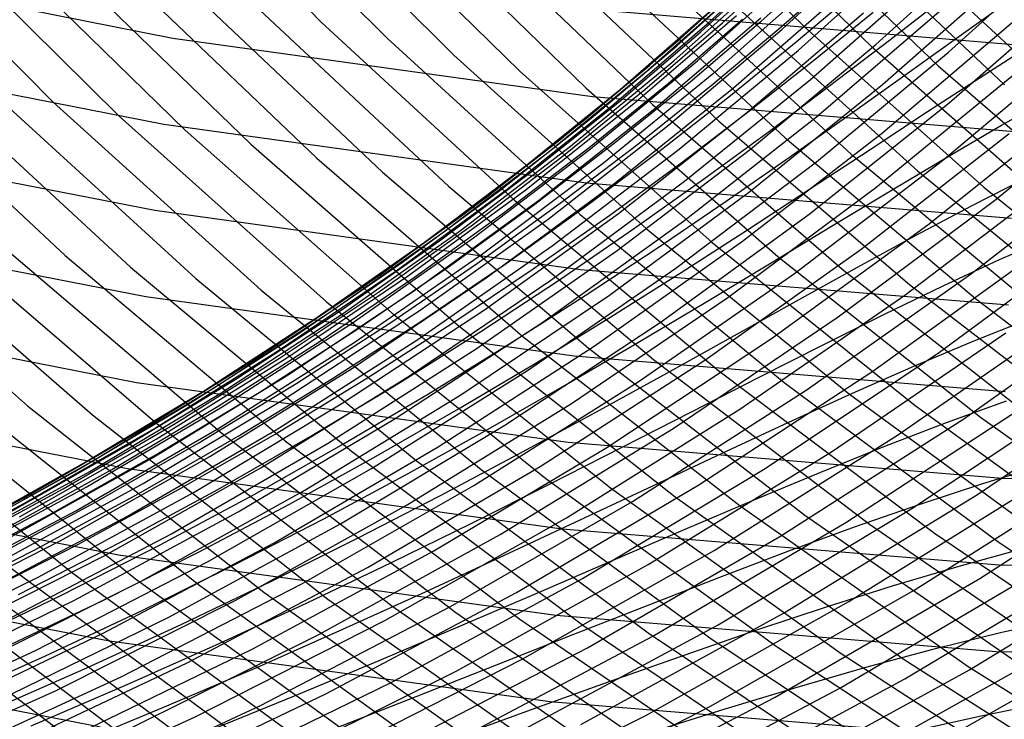
# Model space of a CAD drawing. Units: inches. Extents: x -1 to 1, y -1 to 1.
# Drawn here: x -0.13 to -0.04, y -0.67 to -0.61 of the extents above; entities that cross this region are included whole.
import ezdxf

# ---------------------------------------------------------------- set-up
doc = ezdxf.new("R2010")
doc.units = ezdxf.units.IN
doc.header["$MEASUREMENT"] = 0
for name, color, linetype, true_color in [('layer100', 7, 'Continuous', 0x1eadad), ('layer101', 7, 'Continuous', 0x1eabad), ('layer102', 7, 'Continuous', 0x1ea6ad), ('layer103', 7, 'Continuous', 0x1ea1ad), ('layer104', 7, 'Continuous', 0x1e9cad), ('layer105', 7, 'Continuous', 0x1e97ad), ('layer106', 7, 'Continuous', 0x1e95ad), ('layer107', 7, 'Continuous', 0x1e90ad), ('layer108', 7, 'Continuous', 0x1e8cad), ('layer109', 7, 'Continuous', 0x1e87ad), ('layer110', 7, 'Continuous', 0x1e82ad), ('layer111', 7, 'Continuous', 0x1e80ad), ('layer112', 7, 'Continuous', 0x1e7bad), ('layer113', 7, 'Continuous', 0x1e76ad), ('layer114', 7, 'Continuous', 0x1e71ad), ('layer115', 7, 'Continuous', 0x1e6dad), ('layer116', 7, 'Continuous', 0x1e6aad), ('layer117', 7, 'Continuous', 0x1e65ad), ('layer118', 7, 'Continuous', 0x1e61ad), ('layer119', 7, 'Continuous', 0x1e5cad), ('layer120', 7, 'Continuous', 0x1e57ad), ('layer121', 7, 'Continuous', 0x1e55ad), ('layer122', 7, 'Continuous', 0x1e50ad), ('layer123', 7, 'Continuous', 0x1e4bad), ('layer124', 7, 'Continuous', 0x1e47ad), ('layer125', 7, 'Continuous', 0x1e42ad), ('layer126', 7, 'Continuous', 0x1e3fad), ('layer127', 7, 'Continuous', 0x1e3bad), ('layer190', 7, 'Continuous', 0xad1e49), ('layer191', 7, 'Continuous', 0xad1e47), ('layer192', 7, 'Continuous', 0xad1e42), ('layer193', 7, 'Continuous', 0xad1e3d), ('layer194', 7, 'Continuous', 0xad1e38), ('layer195', 7, 'Continuous', 0xad1e34), ('layer196', 7, 'Continuous', 0xad1e31), ('layer197', 7, 'Continuous', 0xad1e2c), ('layer198', 7, 'Continuous', 0xad1e28), ('layer199', 7, 'Continuous', 0xad1e23), ('layer30', 7, 'Continuous', 0xad9f1e), ('layer31', 7, 'Continuous', 0xada11e), ('layer32', 7, 'Continuous', 0xada61e), ('layer33', 7, 'Continuous', 0xadab1e), ('layer34', 7, 'Continuous', 0xabad1e), ('layer35', 7, 'Continuous', 0xa6ad1e), ('layer36', 7, 'Continuous', 0xa3ad1e), ('layer37', 7, 'Continuous', 0x9fad1e), ('layer38', 7, 'Continuous', 0x9aad1e), ('layer39', 7, 'Continuous', 0x95ad1e), ('layer40', 7, 'Continuous', 0x90ad1e), ('layer41', 7, 'Continuous', 0x8ead1e), ('layer42', 7, 'Continuous', 0x89ad1e), ('layer43', 7, 'Continuous', 0x84ad1e), ('layer44', 7, 'Continuous', 0x80ad1e), ('layer45', 7, 'Continuous', 0x7bad1e), ('layer46', 7, 'Continuous', 0x79ad1e), ('layer47', 7, 'Continuous', 0x74ad1e), ('layer48', 7, 'Continuous', 0x6fad1e), ('layer49', 7, 'Continuous', 0x6aad1e), ('layer50', 7, 'Continuous', 0x66ad1e), ('layer51', 7, 'Continuous', 0x63ad1e), ('layer52', 7, 'Continuous', 0x5ead1e), ('layer53', 7, 'Continuous', 0x5aad1e), ('layer54', 7, 'Continuous', 0x55ad1e), ('layer55', 7, 'Continuous', 0x50ad1e), ('layer56', 7, 'Continuous', 0x4ead1e), ('layer57', 7, 'Continuous', 0x49ad1e), ('layer58', 7, 'Continuous', 0x44ad1e), ('layer59', 7, 'Continuous', 0x3fad1e), ('layer60', 7, 'Continuous', 0x3bad1e), ('layer61', 7, 'Continuous', 0x38ad1e), ('layer62', 7, 'Continuous', 0x34ad1e), ('layer63', 7, 'Continuous', 0x2fad1e), ('layer64', 7, 'Continuous', 0x2aad1e), ('layer65', 7, 'Continuous', 0x25ad1e), ('layer66', 7, 'Continuous', 0x23ad1e), ('layer67', 7, 'Continuous', 0x1ead1e), ('layer68', 7, 'Continuous', 0x1ead23), ('layer69', 7, 'Continuous', 0x1ead28), ('layer7', 7, 'Continuous', 0xad3b1e), ('layer70', 7, 'Continuous', 0x1ead2c), ('layer71', 7, 'Continuous', 0x1ead2f), ('layer72', 7, 'Continuous', 0x1ead34), ('layer73', 7, 'Continuous', 0x1ead38), ('layer74', 7, 'Continuous', 0x1ead3d), ('layer75', 7, 'Continuous', 0x1ead42), ('layer76', 7, 'Continuous', 0x1ead44), ('layer77', 7, 'Continuous', 0x1ead49), ('layer78', 7, 'Continuous', 0x1ead4e), ('layer79', 7, 'Continuous', 0x1ead52), ('layer80', 7, 'Continuous', 0x1ead57), ('layer81', 7, 'Continuous', 0x1ead5a), ('layer82', 7, 'Continuous', 0x1ead5e), ('layer83', 7, 'Continuous', 0x1ead63), ('layer84', 7, 'Continuous', 0x1ead68), ('layer85', 7, 'Continuous', 0x1ead6d), ('layer86', 7, 'Continuous', 0x1ead6f), ('layer87', 7, 'Continuous', 0x1ead74), ('layer88', 7, 'Continuous', 0x1ead79), ('layer89', 7, 'Continuous', 0x1ead7d), ('layer90', 7, 'Continuous', 0x1ead82), ('layer91', 7, 'Continuous', 0x1ead84), ('layer92', 7, 'Continuous', 0x1ead89), ('layer93', 7, 'Continuous', 0x1ead8e), ('layer94', 7, 'Continuous', 0x1ead93), ('layer95', 7, 'Continuous', 0x1ead97), ('layer96', 7, 'Continuous', 0x1ead9a), ('layer97', 7, 'Continuous', 0x1ead9f), ('layer98', 7, 'Continuous', 0x1eada3), ('layer99', 7, 'Continuous', 0x1eada8)]:
    doc.layers.add(name, color=color, linetype=linetype, true_color=true_color)

msp = doc.modelspace()

# ---------------------------------------------------------------- linework, layer by layer
at = {"layer": 'layer100'}
for p, q in [((-0.082971, -0.602276), (-0.066365, -0.617963)), ((-0.066365, -0.617963), (-0.048745, -0.633019)), ((-0.048745, -0.633019), (-0.030143, -0.647389))]:
    msp.add_line(p, q, dxfattribs=at)
at = {"layer": 'layer101'}
for p, q in [((-0.089113, -0.600515), (-0.072482, -0.616437)), ((-0.072482, -0.616437), (-0.054827, -0.631726)), ((-0.054827, -0.631726), (-0.036178, -0.646324))]:
    msp.add_line(p, q, dxfattribs=at)
at = {"layer": 'layer102'}
for p, q in [((-0.095255, -0.598754), (-0.078598, -0.614912)), ((-0.078598, -0.614912), (-0.060908, -0.630433)), ((-0.060908, -0.630433), (-0.042213, -0.64526)), ((-0.042213, -0.64526), (-0.022548, -0.659338))]:
    msp.add_line(p, q, dxfattribs=at)
at = {"layer": 'layer103'}
for p, q in [((-0.101396, -0.596993), (-0.084715, -0.613387)), ((-0.084715, -0.613387), (-0.066989, -0.629141)), ((-0.066989, -0.629141), (-0.048249, -0.644196)), ((-0.048249, -0.644196), (-0.028527, -0.658497))]:
    msp.add_line(p, q, dxfattribs=at)
at = {"layer": 'layer104'}
for p, q in [((-0.107538, -0.595232), (-0.090832, -0.611862)), ((-0.090832, -0.611862), (-0.073071, -0.627848)), ((-0.073071, -0.627848), (-0.054284, -0.643132)), ((-0.054284, -0.643132), (-0.034506, -0.657657))]:
    msp.add_line(p, q, dxfattribs=at)
at = {"layer": 'layer105'}
for p, q in [((-0.113679, -0.593471), (-0.096949, -0.610337)), ((-0.096949, -0.610337), (-0.079152, -0.626556)), ((-0.079152, -0.626556), (-0.060319, -0.642068)), ((-0.060319, -0.642068), (-0.040485, -0.656817)), ((-0.040485, -0.656817), (-0.019686, -0.670747))]:
    msp.add_line(p, q, dxfattribs=at)
at = {"layer": 'layer106'}
for p, q in [((-0.119821, -0.59171), (-0.103066, -0.608812)), ((-0.103066, -0.608812), (-0.085233, -0.625263)), ((-0.085233, -0.625263), (-0.066355, -0.641004)), ((-0.066355, -0.641004), (-0.046464, -0.655976)), ((-0.046464, -0.655976), (-0.025599, -0.670126))]:
    msp.add_line(p, q, dxfattribs=at)
at = {"layer": 'layer107'}
for p, q in [((-0.109183, -0.607287), (-0.091315, -0.62397)), ((-0.091315, -0.62397), (-0.07239, -0.639939)), ((-0.07239, -0.639939), (-0.052443, -0.655136)), ((-0.052443, -0.655136), (-0.031511, -0.669504))]:
    msp.add_line(p, q, dxfattribs=at)
at = {"layer": 'layer108'}
for p, q in [((-0.115299, -0.605762), (-0.097396, -0.622678)), ((-0.097396, -0.622678), (-0.078425, -0.638875)), ((-0.078425, -0.638875), (-0.058422, -0.654296)), ((-0.058422, -0.654296), (-0.037424, -0.668883))]:
    msp.add_line(p, q, dxfattribs=at)
at = {"layer": 'layer109'}
for p, q in [((-0.121416, -0.604237), (-0.103477, -0.621385)), ((-0.103477, -0.621385), (-0.08446, -0.637811)), ((-0.08446, -0.637811), (-0.064401, -0.653456)), ((-0.064401, -0.653456), (-0.043337, -0.668262)), ((-0.043337, -0.668262), (-0.021309, -0.682174))]:
    msp.add_line(p, q, dxfattribs=at)
at = {"layer": 'layer110'}
for p, q in [((-0.127533, -0.602712), (-0.109558, -0.620092)), ((-0.109558, -0.620092), (-0.090496, -0.636747)), ((-0.090496, -0.636747), (-0.07038, -0.652615)), ((-0.07038, -0.652615), (-0.049249, -0.66764)), ((-0.049249, -0.66764), (-0.027146, -0.681766))]:
    msp.add_line(p, q, dxfattribs=at)
at = {"layer": 'layer111'}
for p, q in [((-0.13365, -0.601186), (-0.11564, -0.6188)), ((-0.11564, -0.6188), (-0.096531, -0.635683)), ((-0.096531, -0.635683), (-0.076358, -0.651775)), ((-0.076358, -0.651775), (-0.055162, -0.667019)), ((-0.055162, -0.667019), (-0.032982, -0.681357))]:
    msp.add_line(p, q, dxfattribs=at)
at = {"layer": 'layer112'}
for p, q in [((-0.139767, -0.599661), (-0.121721, -0.617507)), ((-0.121721, -0.617507), (-0.102566, -0.634618)), ((-0.102566, -0.634618), (-0.082337, -0.650935)), ((-0.082337, -0.650935), (-0.061074, -0.666397)), ((-0.061074, -0.666397), (-0.038819, -0.680949))]:
    msp.add_line(p, q, dxfattribs=at)
at = {"layer": 'layer113'}
for p, q in [((-0.145884, -0.598136), (-0.127802, -0.616215)), ((-0.127802, -0.616215), (-0.108601, -0.633554)), ((-0.108601, -0.633554), (-0.088316, -0.650094)), ((-0.088316, -0.650094), (-0.066987, -0.665776)), ((-0.066987, -0.665776), (-0.044656, -0.680541))]:
    msp.add_line(p, q, dxfattribs=at)
at = {"layer": 'layer114'}
for p, q in [((-0.133884, -0.614922), (-0.114637, -0.63249)), ((-0.114637, -0.63249), (-0.094295, -0.649254)), ((-0.094295, -0.649254), (-0.072899, -0.665154)), ((-0.072899, -0.665154), (-0.050492, -0.680133))]:
    msp.add_line(p, q, dxfattribs=at)
at = {"layer": 'layer115'}
for p, q in [((-0.139965, -0.613629), (-0.120672, -0.631426)), ((-0.120672, -0.631426), (-0.100274, -0.648414)), ((-0.100274, -0.648414), (-0.078812, -0.664533)), ((-0.078812, -0.664533), (-0.056329, -0.679725))]:
    msp.add_line(p, q, dxfattribs=at)
at = {"layer": 'layer116'}
for p, q in [((-0.146046, -0.612337), (-0.126707, -0.630362)), ((-0.126707, -0.630362), (-0.106253, -0.647574)), ((-0.106253, -0.647574), (-0.084725, -0.663911)), ((-0.084725, -0.663911), (-0.062165, -0.679317))]:
    msp.add_line(p, q, dxfattribs=at)
at = {"layer": 'layer117'}
for p, q in [((-0.132742, -0.629298), (-0.112232, -0.646733)), ((-0.112232, -0.646733), (-0.090637, -0.66329)), ((-0.090637, -0.66329), (-0.068002, -0.678909))]:
    msp.add_line(p, q, dxfattribs=at)
at = {"layer": 'layer118'}
for p, q in [((-0.138778, -0.628233), (-0.118211, -0.645893)), ((-0.118211, -0.645893), (-0.09655, -0.662669)), ((-0.09655, -0.662669), (-0.073838, -0.6785))]:
    msp.add_line(p, q, dxfattribs=at)
at = {"layer": 'layer119'}
for p, q in [((-0.144813, -0.627169), (-0.12419, -0.645053)), ((-0.12419, -0.645053), (-0.102462, -0.662047)), ((-0.102462, -0.662047), (-0.079675, -0.678092))]:
    msp.add_line(p, q, dxfattribs=at)
at = {"layer": 'layer120'}
for p, q in [((-0.150848, -0.626105), (-0.130169, -0.644212)), ((-0.130169, -0.644212), (-0.108375, -0.661426)), ((-0.108375, -0.661426), (-0.085512, -0.677684))]:
    msp.add_line(p, q, dxfattribs=at)
at = {"layer": 'layer121'}
for p, q in [((-0.136148, -0.643372), (-0.114288, -0.660804)), ((-0.114288, -0.660804), (-0.091348, -0.677276))]:
    msp.add_line(p, q, dxfattribs=at)
at = {"layer": 'layer122'}
for p, q in [((-0.142127, -0.642532), (-0.1202, -0.660183)), ((-0.1202, -0.660183), (-0.097185, -0.676868))]:
    msp.add_line(p, q, dxfattribs=at)
at = {"layer": 'layer123'}
for p, q in [((-0.148105, -0.641692), (-0.126113, -0.659561)), ((-0.126113, -0.659561), (-0.103021, -0.67646))]:
    msp.add_line(p, q, dxfattribs=at)
at = {"layer": 'layer124'}
msp.add_line((-0.132025, -0.65894), (-0.108858, -0.676052), dxfattribs=at)
at = {"layer": 'layer125'}
msp.add_line((-0.137938, -0.658318), (-0.114694, -0.675644), dxfattribs=at)
at = {"layer": 'layer126'}
msp.add_line((-0.143851, -0.657697), (-0.120531, -0.675235), dxfattribs=at)
at = {"layer": 'layer127'}
msp.add_line((-0.149763, -0.657076), (-0.126368, -0.674827), dxfattribs=at)
at = {"layer": 'layer190'}
msp.add_line((-0.077479, -0.607703), (-0.038797, -0.610925), dxfattribs=at)
at = {"layer": 'layer191'}
for p, q in [((-0.155155, -0.602762), (-0.116768, -0.610288)), ((-0.116768, -0.610288), (-0.078037, -0.615678)), ((-0.078037, -0.615678), (-0.039076, -0.618919))]:
    msp.add_line(p, q, dxfattribs=at)
at = {"layer": 'layer192'}
for p, q in [((-0.156265, -0.610665), (-0.117603, -0.618233)), ((-0.117603, -0.618233), (-0.078595, -0.623654)), ((-0.078595, -0.623654), (-0.039355, -0.626913))]:
    msp.add_line(p, q, dxfattribs=at)
at = {"layer": 'layer193'}
for p, q in [((-0.157376, -0.618568), (-0.118438, -0.626178)), ((-0.118438, -0.626178), (-0.079153, -0.63163)), ((-0.079153, -0.63163), (-0.039634, -0.634907))]:
    msp.add_line(p, q, dxfattribs=at)
at = {"layer": 'layer194'}
for p, q in [((-0.158487, -0.626471), (-0.119273, -0.634124)), ((-0.119273, -0.634124), (-0.07971, -0.639605)), ((-0.07971, -0.639605), (-0.039914, -0.642901))]:
    msp.add_line(p, q, dxfattribs=at)
at = {"layer": 'layer195'}
for p, q in [((-0.159597, -0.634374), (-0.120108, -0.642069)), ((-0.120108, -0.642069), (-0.080268, -0.647581)), ((-0.080268, -0.647581), (-0.040193, -0.650894)), ((-0.040193, -0.650894), (0, -0.652))]:
    msp.add_line(p, q, dxfattribs=at)
at = {"layer": 'layer196'}
for p, q in [((-0.160708, -0.642277), (-0.120943, -0.650014)), ((-0.120943, -0.650014), (-0.080826, -0.655557)), ((-0.080826, -0.655557), (-0.040472, -0.658888)), ((-0.040472, -0.658888), (0, -0.66))]:
    msp.add_line(p, q, dxfattribs=at)
at = {"layer": 'layer197'}
for p, q in [((-0.161819, -0.650179), (-0.121779, -0.65796)), ((-0.121779, -0.65796), (-0.081383, -0.663532)), ((-0.081383, -0.663532), (-0.040751, -0.666882)), ((-0.040751, -0.666882), (0, -0.668))]:
    msp.add_line(p, q, dxfattribs=at)
at = {"layer": 'layer198'}
for p, q in [((-0.162929, -0.658082), (-0.122614, -0.665905)), ((-0.122614, -0.665905), (-0.081941, -0.671508)), ((-0.081941, -0.671508), (-0.04103, -0.674876))]:
    msp.add_line(p, q, dxfattribs=at)
at = {"layer": 'layer199'}
msp.add_line((-0.16404, -0.665985), (-0.123449, -0.67385), dxfattribs=at)
at = {"layer": 'layer30'}
for p, q in [((-0.04215, -0.672809), (-0.03588, -0.671556)), ((-0.048552, -0.674235), (-0.04215, -0.672809))]:
    msp.add_line(p, q, dxfattribs=at)
at = {"layer": 'layer31'}
for p, q in [((-0.040229, -0.665105), (-0.034226, -0.663774)), ((-0.046368, -0.66662), (-0.040229, -0.665105)), ((-0.052662, -0.66831), (-0.046368, -0.66662)), ((-0.059128, -0.670166), (-0.052662, -0.66831)), ((-0.065783, -0.672177), (-0.059128, -0.670166)), ((-0.072643, -0.67433), (-0.065783, -0.672177))]:
    msp.add_line(p, q, dxfattribs=at)
at = {"layer": 'layer32'}
for p, q in [((-0.044185, -0.659005), (-0.038308, -0.6574)), ((-0.050221, -0.660795), (-0.044185, -0.659005)), ((-0.056433, -0.662763), (-0.050221, -0.660795)), ((-0.062841, -0.664895), (-0.056433, -0.662763)), ((-0.06946, -0.667181), (-0.062841, -0.664895)), ((-0.076308, -0.669606), (-0.06946, -0.667181)), ((-0.083399, -0.672157), (-0.076308, -0.669606)), ((-0.090748, -0.674818), (-0.083399, -0.672157))]:
    msp.add_line(p, q, dxfattribs=at)
at = {"layer": 'layer33'}
for p, q in [((-0.042001, -0.651389), (-0.036387, -0.649696)), ((-0.047779, -0.653281), (-0.042001, -0.651389)), ((-0.053739, -0.655359), (-0.047779, -0.653281)), ((-0.059899, -0.657614), (-0.053739, -0.655359)), ((-0.066278, -0.660032), (-0.059899, -0.657614)), ((-0.072891, -0.6626), (-0.066278, -0.660032)), ((-0.079755, -0.665303), (-0.072891, -0.6626)), ((-0.086884, -0.668126), (-0.079755, -0.665303)), ((-0.094294, -0.671052), (-0.086884, -0.668126)), ((-0.101998, -0.674063), (-0.094294, -0.671052))]:
    msp.add_line(p, q, dxfattribs=at)
at = {"layer": 'layer34'}
for p, q in [((-0.045337, -0.645766), (-0.039818, -0.643774)), ((-0.051044, -0.647956), (-0.045337, -0.645766)), ((-0.056957, -0.650333), (-0.051044, -0.647956)), ((-0.063095, -0.652884), (-0.056957, -0.650333)), ((-0.069474, -0.655594), (-0.063095, -0.652884)), ((-0.07611, -0.65845), (-0.069474, -0.655594)), ((-0.083021, -0.661434), (-0.07611, -0.65845)), ((-0.090219, -0.66453), (-0.083021, -0.661434)), ((-0.097719, -0.667721), (-0.090219, -0.66453)), ((-0.105535, -0.670987), (-0.097719, -0.667721)), ((-0.113677, -0.67431), (-0.105535, -0.670987))]:
    msp.add_line(p, q, dxfattribs=at)
at = {"layer": 'layer35'}
for p, q in [((-0.042895, -0.638251), (-0.037634, -0.636159)), ((-0.04835, -0.640553), (-0.042895, -0.638251)), ((-0.054016, -0.643052), (-0.04835, -0.640553)), ((-0.059912, -0.645735), (-0.054016, -0.643052)), ((-0.066057, -0.648588), (-0.059912, -0.645735)), ((-0.072466, -0.651596), (-0.066057, -0.648588)), ((-0.079157, -0.654742), (-0.072466, -0.651596)), ((-0.086144, -0.658009), (-0.079157, -0.654742)), ((-0.093441, -0.661378), (-0.086144, -0.658009)), ((-0.101063, -0.664832), (-0.093441, -0.661378)), ((-0.10902, -0.668349), (-0.101063, -0.664832)), ((-0.117324, -0.67191), (-0.10902, -0.668349)), ((-0.125984, -0.675492), (-0.117324, -0.67191))]:
    msp.add_line(p, q, dxfattribs=at)
at = {"layer": 'layer36'}
for p, q in [((-0.040454, -0.630736), (-0.03545, -0.628543)), ((-0.045655, -0.633149), (-0.040454, -0.630736)), ((-0.051074, -0.635771), (-0.045655, -0.633149)), ((-0.056729, -0.638586), (-0.051074, -0.635771)), ((-0.062639, -0.641582), (-0.056729, -0.638586)), ((-0.068822, -0.644742), (-0.062639, -0.641582)), ((-0.075293, -0.64805), (-0.068822, -0.644742)), ((-0.082069, -0.651487), (-0.075293, -0.64805)), ((-0.089163, -0.655036), (-0.082069, -0.651487)), ((-0.096591, -0.658677), (-0.089163, -0.655036)), ((-0.104363, -0.662389), (-0.096591, -0.658677)), ((-0.112491, -0.666151), (-0.104363, -0.662389)), ((-0.120987, -0.669942), (-0.112491, -0.666151)), ((-0.129858, -0.673739), (-0.120987, -0.669942))]:
    msp.add_line(p, q, dxfattribs=at)
at = {"layer": 'layer37'}
for p, q in [((-0.04296, -0.625746), (-0.038012, -0.623222)), ((-0.048132, -0.628489), (-0.04296, -0.625746)), ((-0.053546, -0.631438), (-0.048132, -0.628489)), ((-0.059222, -0.634576), (-0.053546, -0.631438)), ((-0.065178, -0.637888), (-0.059222, -0.634576)), ((-0.071429, -0.641358), (-0.065178, -0.637888)), ((-0.077994, -0.644966), (-0.071429, -0.641358)), ((-0.084885, -0.648693), (-0.077994, -0.644966)), ((-0.092118, -0.652521), (-0.084885, -0.648693)), ((-0.099706, -0.656428), (-0.092118, -0.652521)), ((-0.107659, -0.660392), (-0.099706, -0.656428)), ((-0.115989, -0.664392), (-0.107659, -0.660392)), ((-0.124705, -0.668403), (-0.115989, -0.664392)), ((-0.133815, -0.672404), (-0.124705, -0.668403))]:
    msp.add_line(p, q, dxfattribs=at)
at = {"layer": 'layer38'}
for p, q in [((-0.040266, -0.618343), (-0.03557, -0.615707)), ((-0.04519, -0.621208), (-0.040266, -0.618343)), ((-0.050364, -0.624289), (-0.04519, -0.621208)), ((-0.055805, -0.62757), (-0.050364, -0.624289)), ((-0.061534, -0.631034), (-0.055805, -0.62757)), ((-0.067566, -0.634665), (-0.061534, -0.631034)), ((-0.073918, -0.638444), (-0.067566, -0.634665)), ((-0.080607, -0.642351), (-0.073918, -0.638444)), ((-0.087646, -0.646366), (-0.080607, -0.642351)), ((-0.095049, -0.650467), (-0.087646, -0.646366)), ((-0.102827, -0.654633), (-0.095049, -0.650467)), ((-0.110992, -0.658841), (-0.102827, -0.654633)), ((-0.119552, -0.663068), (-0.110992, -0.658841)), ((-0.128517, -0.667288), (-0.119552, -0.663068)), ((-0.137894, -0.671478), (-0.128517, -0.667288))]:
    msp.add_line(p, q, dxfattribs=at)
at = {"layer": 'layer39'}
for p, q in [((-0.042248, -0.613927), (-0.037571, -0.610939)), ((-0.047181, -0.61714), (-0.042248, -0.613927)), ((-0.052388, -0.620564), (-0.047181, -0.61714)), ((-0.057889, -0.624181), (-0.052388, -0.620564)), ((-0.063702, -0.627973), (-0.057889, -0.624181)), ((-0.069843, -0.631922), (-0.063702, -0.627973)), ((-0.076329, -0.636008), (-0.069843, -0.631922)), ((-0.083174, -0.64021), (-0.076329, -0.636008)), ((-0.090392, -0.644507), (-0.083174, -0.64021)), ((-0.097995, -0.648875), (-0.090392, -0.644507)), ((-0.105994, -0.653291), (-0.097995, -0.648875)), ((-0.1144, -0.657732), (-0.105994, -0.653291)), ((-0.12322, -0.662173), (-0.1144, -0.657732)), ((-0.132462, -0.666588), (-0.12322, -0.662173))]:
    msp.add_line(p, q, dxfattribs=at)
at = {"layer": 'layer40'}
for p, q in [((-0.043998, -0.609992), (-0.039307, -0.606646)), ((-0.048971, -0.613558), (-0.043998, -0.609992)), ((-0.054245, -0.617327), (-0.048971, -0.613558)), ((-0.059838, -0.621281), (-0.054245, -0.617327)), ((-0.065768, -0.625401), (-0.059838, -0.621281)), ((-0.072051, -0.629666), (-0.065768, -0.625401)), ((-0.078702, -0.634055), (-0.072051, -0.629666)), ((-0.085735, -0.638546), (-0.078702, -0.634055)), ((-0.093163, -0.643116), (-0.085735, -0.638546)), ((-0.100997, -0.647741), (-0.093163, -0.643116)), ((-0.109247, -0.652396), (-0.100997, -0.647741)), ((-0.117923, -0.657057), (-0.109247, -0.652396)), ((-0.127031, -0.661698), (-0.117923, -0.657057)), ((-0.136578, -0.666292), (-0.127031, -0.661698))]:
    msp.add_line(p, q, dxfattribs=at)
at = {"layer": 'layer41'}
for p, q in [((-0.050601, -0.610473), (-0.045554, -0.606552)), ((-0.055975, -0.614589), (-0.050601, -0.610473)), ((-0.061693, -0.618879), (-0.055975, -0.614589)), ((-0.067773, -0.623323), (-0.061693, -0.618879)), ((-0.07423, -0.6279), (-0.067773, -0.623323)), ((-0.081078, -0.632585), (-0.07423, -0.6279)), ((-0.088331, -0.637357), (-0.081078, -0.632585)), ((-0.095999, -0.642191), (-0.088331, -0.637357)), ((-0.104095, -0.647061), (-0.095999, -0.642191)), ((-0.112626, -0.651942), (-0.104095, -0.647061)), ((-0.1216, -0.656807), (-0.112626, -0.651942)), ((-0.131024, -0.661631), (-0.1216, -0.656807))]:
    msp.add_line(p, q, dxfattribs=at)
at = {"layer": 'layer42'}
for p, q in [((-0.057618, -0.612358), (-0.052111, -0.607897)), ((-0.063495, -0.616981), (-0.057618, -0.612358)), ((-0.069758, -0.621744), (-0.063495, -0.616981)), ((-0.076421, -0.626625), (-0.069758, -0.621744)), ((-0.083498, -0.631598), (-0.076421, -0.626625)), ((-0.091002, -0.63664), (-0.083498, -0.631598)), ((-0.098942, -0.641725), (-0.091002, -0.63664)), ((-0.107328, -0.646826), (-0.098942, -0.641725)), ((-0.116169, -0.651917), (-0.107328, -0.646826)), ((-0.12547, -0.656971), (-0.116169, -0.651917)), ((-0.135236, -0.661959), (-0.12547, -0.656971))]:
    msp.add_line(p, q, dxfattribs=at)
at = {"layer": 'layer43'}
for p, q in [((-0.059217, -0.610638), (-0.053543, -0.605836)), ((-0.065286, -0.615589), (-0.059217, -0.610638)), ((-0.071764, -0.620664), (-0.065286, -0.615589)), ((-0.078666, -0.62584), (-0.071764, -0.620664)), ((-0.086004, -0.63109), (-0.078666, -0.62584)), ((-0.093789, -0.636389), (-0.086004, -0.63109)), ((-0.102031, -0.641711), (-0.093789, -0.636389)), ((-0.110738, -0.647027), (-0.102031, -0.641711)), ((-0.119916, -0.65231), (-0.110738, -0.647027)), ((-0.12957, -0.657532), (-0.119916, -0.65231)), ((-0.139705, -0.662664), (-0.12957, -0.657532))]:
    msp.add_line(p, q, dxfattribs=at)
at = {"layer": 'layer44'}
for p, q in [((-0.060813, -0.609434), (-0.054939, -0.604296)), ((-0.067107, -0.614704), (-0.060813, -0.609434)), ((-0.073834, -0.620081), (-0.067107, -0.614704)), ((-0.081007, -0.62554), (-0.073834, -0.620081)), ((-0.088637, -0.631054), (-0.081007, -0.62554)), ((-0.096734, -0.636595), (-0.088637, -0.631054)), ((-0.105307, -0.642137), (-0.096734, -0.636595)), ((-0.114361, -0.64765), (-0.105307, -0.642137)), ((-0.123904, -0.653105), (-0.114361, -0.64765)), ((-0.133938, -0.658475), (-0.123904, -0.653105))]:
    msp.add_line(p, q, dxfattribs=at)
at = {"layer": 'layer45'}
for p, q in [((-0.06245, -0.608743), (-0.056341, -0.603278)), ((-0.069002, -0.614322), (-0.06245, -0.608743)), ((-0.076009, -0.619989), (-0.069002, -0.614322)), ((-0.083484, -0.625718), (-0.076009, -0.619989)), ((-0.091437, -0.63148), (-0.083484, -0.625718)), ((-0.099875, -0.637246), (-0.091437, -0.63148)), ((-0.108807, -0.642989), (-0.099875, -0.637246)), ((-0.118238, -0.648679), (-0.108807, -0.642989)), ((-0.128171, -0.654285), (-0.118238, -0.648679)), ((-0.138609, -0.659778), (-0.128171, -0.654285))]:
    msp.add_line(p, q, dxfattribs=at)
at = {"layer": 'layer46'}
for p, q in [((-0.071012, -0.614439), (-0.06417, -0.608563)), ((-0.078332, -0.620382), (-0.071012, -0.614439)), ((-0.086139, -0.626364), (-0.078332, -0.620382)), ((-0.094444, -0.632356), (-0.086139, -0.626364)), ((-0.103253, -0.638329), (-0.094444, -0.632356)), ((-0.112572, -0.644252), (-0.103253, -0.638329)), ((-0.122404, -0.650095), (-0.112572, -0.644252)), ((-0.132753, -0.655828), (-0.122404, -0.650095))]:
    msp.add_line(p, q, dxfattribs=at)
at = {"layer": 'layer47'}
for p, q in [((-0.066014, -0.608889), (-0.059337, -0.602805)), ((-0.073179, -0.615046), (-0.066014, -0.608889)), ((-0.080842, -0.621249), (-0.073179, -0.615046)), ((-0.089013, -0.627466), (-0.080842, -0.621249)), ((-0.097699, -0.633668), (-0.089013, -0.627466)), ((-0.106906, -0.639825), (-0.097699, -0.633668)), ((-0.116638, -0.645905), (-0.106906, -0.639825)), ((-0.126897, -0.651878), (-0.116638, -0.645905)), ((-0.137685, -0.657712), (-0.126897, -0.651878))]:
    msp.add_line(p, q, dxfattribs=at)
at = {"layer": 'layer48'}
for p, q in [((-0.068026, -0.609711), (-0.061017, -0.603339)), ((-0.075545, -0.616133), (-0.068026, -0.609711)), ((-0.083582, -0.622576), (-0.075545, -0.616133)), ((-0.092145, -0.629008), (-0.083582, -0.622576)), ((-0.10124, -0.635398), (-0.092145, -0.629008)), ((-0.110871, -0.641716), (-0.10124, -0.635398)), ((-0.121041, -0.647928), (-0.110871, -0.641716)), ((-0.131751, -0.654004), (-0.121041, -0.647928))]:
    msp.add_line(p, q, dxfattribs=at)
at = {"layer": 'layer49'}
for p, q in [((-0.070248, -0.611018), (-0.062874, -0.604375)), ((-0.078151, -0.617685), (-0.070248, -0.611018)), ((-0.086591, -0.624347), (-0.078151, -0.617685)), ((-0.095574, -0.630971), (-0.086591, -0.624347)), ((-0.105104, -0.637526), (-0.095574, -0.630971)), ((-0.115185, -0.643978), (-0.105104, -0.637526)), ((-0.125817, -0.650296), (-0.115185, -0.643978)), ((-0.137, -0.656447), (-0.125817, -0.650296))]:
    msp.add_line(p, q, dxfattribs=at)
at = {"layer": 'layer50'}
for p, q in [((-0.07272, -0.612795), (-0.06495, -0.605902)), ((-0.081036, -0.619687), (-0.07272, -0.612795)), ((-0.089908, -0.626544), (-0.081036, -0.619687)), ((-0.099338, -0.633336), (-0.089908, -0.626544)), ((-0.109329, -0.640028), (-0.099338, -0.633336)), ((-0.119884, -0.646589), (-0.109329, -0.640028)), ((-0.131, -0.652983), (-0.119884, -0.646589))]:
    msp.add_line(p, q, dxfattribs=at)
at = {"layer": 'layer51'}
for p, q in [((-0.075482, -0.615026), (-0.067288, -0.607905)), ((-0.084241, -0.622118), (-0.075482, -0.615026)), ((-0.093571, -0.629146), (-0.084241, -0.622118)), ((-0.103473, -0.636079), (-0.093571, -0.629146)), ((-0.11395, -0.642881), (-0.103473, -0.636079)), ((-0.125, -0.649519), (-0.11395, -0.642881)), ((-0.136621, -0.655959), (-0.125, -0.649519))]:
    msp.add_line(p, q, dxfattribs=at)
at = {"layer": 'layer52'}
for p, q in [((-0.069928, -0.610366), (-0.061857, -0.603015)), ((-0.078575, -0.617691), (-0.069928, -0.610366)), ((-0.087804, -0.624957), (-0.078575, -0.617691)), ((-0.097617, -0.632129), (-0.087804, -0.624957)), ((-0.108016, -0.639173), (-0.097617, -0.632129)), ((-0.119, -0.646055), (-0.108016, -0.639173)), ((-0.130567, -0.65274), (-0.119, -0.646055)), ((-0.142711, -0.659194), (-0.130567, -0.65274))]:
    msp.add_line(p, q, dxfattribs=at)
at = {"layer": 'layer53'}
for p, q in [((-0.072909, -0.613264), (-0.064374, -0.605705)), ((-0.082037, -0.620767), (-0.072909, -0.613264)), ((-0.091761, -0.628179), (-0.082037, -0.620767)), ((-0.102082, -0.635465), (-0.091761, -0.628179)), ((-0.113, -0.642591), (-0.102082, -0.635465)), ((-0.124512, -0.649521), (-0.113, -0.642591)), ((-0.136613, -0.65622), (-0.124512, -0.649521))]:
    msp.add_line(p, q, dxfattribs=at)
at = {"layer": 'layer54'}
for p, q in [((-0.067243, -0.608837), (-0.05882, -0.601045)), ((-0.076271, -0.616577), (-0.067243, -0.608837)), ((-0.085905, -0.624229), (-0.076271, -0.616577)), ((-0.096149, -0.631757), (-0.085905, -0.624229)), ((-0.107, -0.639127), (-0.096149, -0.631757)), ((-0.118457, -0.646301), (-0.107, -0.639127)), ((-0.130516, -0.653246), (-0.118457, -0.646301)), ((-0.143169, -0.659925), (-0.130516, -0.653246))]:
    msp.add_line(p, q, dxfattribs=at)
at = {"layer": 'layer55'}
for p, q in [((-0.070504, -0.612387), (-0.061577, -0.60441)), ((-0.080049, -0.620279), (-0.070504, -0.612387)), ((-0.090215, -0.62805), (-0.080049, -0.620279)), ((-0.101, -0.635663), (-0.090215, -0.62805)), ((-0.112402, -0.643082), (-0.101, -0.635663)), ((-0.124418, -0.650272), (-0.112402, -0.643082)), ((-0.13704, -0.657196), (-0.124418, -0.650272))]:
    msp.add_line(p, q, dxfattribs=at)
at = {"layer": 'layer56'}
for p, q in [((-0.074193, -0.616329), (-0.064737, -0.608197)), ((-0.084281, -0.624342), (-0.074193, -0.616329)), ((-0.095, -0.632199), (-0.084281, -0.624342)), ((-0.106348, -0.639863), (-0.095, -0.632199)), ((-0.11832, -0.647298), (-0.106348, -0.639863)), ((-0.130911, -0.654467), (-0.11832, -0.647298))]:
    msp.add_line(p, q, dxfattribs=at)
at = {"layer": 'layer57'}
for p, q in [((-0.068337, -0.612379), (-0.05897, -0.604008)), ((-0.078347, -0.620634), (-0.068337, -0.612379)), ((-0.089, -0.628734), (-0.078347, -0.620634)), ((-0.100293, -0.636644), (-0.089, -0.628734)), ((-0.112222, -0.644324), (-0.100293, -0.636644)), ((-0.124781, -0.651738), (-0.112222, -0.644324)), ((-0.137962, -0.658849), (-0.124781, -0.651738))]:
    msp.add_line(p, q, dxfattribs=at)
at = {"layer": 'layer58'}
for p, q in [((-0.072414, -0.616926), (-0.062481, -0.608429)), ((-0.083, -0.62527), (-0.072414, -0.616926)), ((-0.094238, -0.633424), (-0.083, -0.62527)), ((-0.106125, -0.64135), (-0.094238, -0.633424)), ((-0.118652, -0.649009), (-0.106125, -0.64135)), ((-0.131812, -0.656365), (-0.118652, -0.649009))]:
    msp.add_line(p, q, dxfattribs=at)
at = {"layer": 'layer59'}
for p, q in [((-0.06648, -0.613218), (-0.056625, -0.604479)), ((-0.077, -0.621806), (-0.06648, -0.613218)), ((-0.088184, -0.630205), (-0.077, -0.621806)), ((-0.100027, -0.638376), (-0.088184, -0.630205)), ((-0.112523, -0.64628), (-0.100027, -0.638376)), ((-0.125663, -0.65388), (-0.112523, -0.64628)), ((-0.139437, -0.661138), (-0.125663, -0.65388))]:
    msp.add_line(p, q, dxfattribs=at)
at = {"layer": 'layer60'}
for p, q in [((-0.060546, -0.60951), (-0.050769, -0.600529)), ((-0.071, -0.618342), (-0.060546, -0.60951)), ((-0.082129, -0.626986), (-0.071, -0.618342)), ((-0.093929, -0.635401), (-0.082129, -0.626986)), ((-0.106393, -0.643551), (-0.093929, -0.635401)), ((-0.119514, -0.651396), (-0.106393, -0.643551)), ((-0.133279, -0.658897), (-0.119514, -0.651396))]:
    msp.add_line(p, q, dxfattribs=at)
at = {"layer": 'layer61'}
for p, q in [((-0.065, -0.614878), (-0.054612, -0.605803)), ((-0.076074, -0.623766), (-0.065, -0.614878)), ((-0.087831, -0.632427), (-0.076074, -0.623766)), ((-0.100264, -0.640822), (-0.087831, -0.632427)), ((-0.113364, -0.648911), (-0.100264, -0.640822)), ((-0.127121, -0.656655), (-0.113364, -0.648911)), ((-0.141521, -0.664017), (-0.127121, -0.656655))]:
    msp.add_line(p, q, dxfattribs=at)
at = {"layer": 'layer62'}
for p, q in [((-0.059, -0.611414), (-0.048679, -0.602095)), ((-0.07002, -0.620547), (-0.059, -0.611414)), ((-0.081734, -0.629453), (-0.07002, -0.620547)), ((-0.094135, -0.638093), (-0.081734, -0.629453)), ((-0.107215, -0.646427), (-0.094135, -0.638093)), ((-0.120963, -0.654414), (-0.107215, -0.646427)), ((-0.135366, -0.662017), (-0.120963, -0.654414))]:
    msp.add_line(p, q, dxfattribs=at)
at = {"layer": 'layer63'}
for p, q in [((-0.063965, -0.617328), (-0.053, -0.60795)), ((-0.075636, -0.626479), (-0.063965, -0.617328)), ((-0.088005, -0.635364), (-0.075636, -0.626479)), ((-0.101065, -0.643942), (-0.088005, -0.635364)), ((-0.114805, -0.652173), (-0.101065, -0.643942)), ((-0.12921, -0.660017), (-0.114805, -0.652173)), ((-0.144267, -0.667436), (-0.12921, -0.660017))]:
    msp.add_line(p, q, dxfattribs=at)
at = {"layer": 'layer64'}
for p, q in [((-0.05791, -0.614108), (-0.047, -0.604486)), ((-0.069538, -0.623505), (-0.05791, -0.614108)), ((-0.081876, -0.632635), (-0.069538, -0.623505)), ((-0.094916, -0.641458), (-0.081876, -0.632635)), ((-0.108647, -0.649931), (-0.094916, -0.641458)), ((-0.123055, -0.658017), (-0.108647, -0.649931)), ((-0.138126, -0.665675), (-0.123055, -0.658017))]:
    msp.add_line(p, q, dxfattribs=at)
at = {"layer": 'layer65'}
for p, q in [((-0.051856, -0.610889), (-0.041, -0.601022)), ((-0.06344, -0.620531), (-0.051856, -0.610889)), ((-0.075747, -0.629906), (-0.06344, -0.620531)), ((-0.088767, -0.638973), (-0.075747, -0.629906)), ((-0.102489, -0.64769), (-0.088767, -0.638973)), ((-0.1169, -0.656017), (-0.102489, -0.64769)), ((-0.131984, -0.663914), (-0.1169, -0.656017))]:
    msp.add_line(p, q, dxfattribs=at)
at = {"layer": 'layer66'}
for p, q in [((-0.057343, -0.617557), (-0.045801, -0.60767)), ((-0.069618, -0.627177), (-0.057343, -0.617557)), ((-0.082617, -0.636489), (-0.069618, -0.627177)), ((-0.096331, -0.645449), (-0.082617, -0.636489)), ((-0.110744, -0.654017), (-0.096331, -0.645449)), ((-0.125842, -0.662153), (-0.110744, -0.654017)), ((-0.141607, -0.669816), (-0.125842, -0.662153))]:
    msp.add_line(p, q, dxfattribs=at)
at = {"layer": 'layer67'}
for p, q in [((-0.051245, -0.614583), (-0.039746, -0.60445)), ((-0.063488, -0.624448), (-0.051245, -0.614583)), ((-0.076468, -0.634004), (-0.063488, -0.624448)), ((-0.090173, -0.643207), (-0.076468, -0.634004)), ((-0.104589, -0.652017), (-0.090173, -0.643207)), ((-0.119701, -0.660391), (-0.104589, -0.652017)), ((-0.13549, -0.668291), (-0.119701, -0.660391))]:
    msp.add_line(p, q, dxfattribs=at)
at = {"layer": 'layer68'}
for p, q in [((-0.045147, -0.611609), (-0.033692, -0.601231)), ((-0.057359, -0.621719), (-0.045147, -0.611609)), ((-0.070319, -0.63152), (-0.057359, -0.621719)), ((-0.084015, -0.640966), (-0.070319, -0.63152)), ((-0.098434, -0.650017), (-0.084015, -0.640966)), ((-0.113559, -0.65863), (-0.098434, -0.650017)), ((-0.129374, -0.666766), (-0.113559, -0.65863)), ((-0.145856, -0.674383), (-0.129374, -0.666766))]:
    msp.add_line(p, q, dxfattribs=at)
at = {"layer": 'layer69'}
for p, q in [((-0.05123, -0.618991), (-0.039049, -0.608635)), ((-0.064169, -0.629035), (-0.05123, -0.618991)), ((-0.077857, -0.638725), (-0.064169, -0.629035)), ((-0.092278, -0.648017), (-0.077857, -0.638725)), ((-0.107418, -0.656869), (-0.092278, -0.648017)), ((-0.123257, -0.66524), (-0.107418, -0.656869)), ((-0.139775, -0.67309), (-0.123257, -0.66524))]:
    msp.add_line(p, q, dxfattribs=at)
at = {"layer": 'layer7', "color": 8}
msp.add_circle((0, 0), 1, dxfattribs=at)
at = {"layer": 'layer70'}
for p, q in [((-0.0451, -0.616262), (-0.032951, -0.605661)), ((-0.05802, -0.626551), (-0.0451, -0.616262)), ((-0.071699, -0.636483), (-0.05802, -0.626551)), ((-0.086123, -0.646017), (-0.071699, -0.636483)), ((-0.101276, -0.655108), (-0.086123, -0.646017)), ((-0.11714, -0.663715), (-0.101276, -0.655108)), ((-0.133694, -0.671797), (-0.11714, -0.663715))]:
    msp.add_line(p, q, dxfattribs=at)
at = {"layer": 'layer71'}
for p, q in [((-0.051871, -0.624066), (-0.038971, -0.613533)), ((-0.065541, -0.634242), (-0.051871, -0.624066)), ((-0.079967, -0.644017), (-0.065541, -0.634242)), ((-0.095135, -0.653347), (-0.079967, -0.644017)), ((-0.111023, -0.66219), (-0.095135, -0.653347)), ((-0.127613, -0.670505), (-0.111023, -0.66219)), ((-0.144879, -0.67825), (-0.127613, -0.670505))]:
    msp.add_line(p, q, dxfattribs=at)
at = {"layer": 'layer72'}
for p, q in [((-0.045721, -0.621582), (-0.032842, -0.610804)), ((-0.059383, -0.632001), (-0.045721, -0.621582)), ((-0.073812, -0.642017), (-0.059383, -0.632001)), ((-0.088993, -0.651586), (-0.073812, -0.642017)), ((-0.104906, -0.660665), (-0.088993, -0.651586)), ((-0.121531, -0.669212), (-0.104906, -0.660665)), ((-0.138844, -0.677186), (-0.121531, -0.669212))]:
    msp.add_line(p, q, dxfattribs=at)
at = {"layer": 'layer73'}
for p, q in [((-0.053225, -0.629759), (-0.039572, -0.619097)), ((-0.067657, -0.640017), (-0.053225, -0.629759)), ((-0.082851, -0.649825), (-0.067657, -0.640017)), ((-0.09879, -0.65914), (-0.082851, -0.649825)), ((-0.11545, -0.667919), (-0.09879, -0.65914)), ((-0.132809, -0.676121), (-0.11545, -0.667919))]:
    msp.add_line(p, q, dxfattribs=at)
at = {"layer": 'layer74'}
for p, q in [((-0.047067, -0.627518), (-0.033422, -0.616613)), ((-0.061501, -0.638017), (-0.047067, -0.627518)), ((-0.07671, -0.648064), (-0.061501, -0.638017)), ((-0.092673, -0.657615), (-0.07671, -0.648064)), ((-0.109369, -0.666627), (-0.092673, -0.657615)), ((-0.126774, -0.675057), (-0.109369, -0.666627))]:
    msp.add_line(p, q, dxfattribs=at)
at = {"layer": 'layer75'}
for p, q in [((-0.040909, -0.625277), (-0.027273, -0.614128)), ((-0.055346, -0.636017), (-0.040909, -0.625277)), ((-0.070568, -0.646303), (-0.055346, -0.636017)), ((-0.086556, -0.65609), (-0.070568, -0.646303)), ((-0.103287, -0.665334), (-0.086556, -0.65609)), ((-0.120738, -0.673993), (-0.103287, -0.665334))]:
    msp.add_line(p, q, dxfattribs=at)
at = {"layer": 'layer76'}
for p, q in [((-0.049191, -0.634017), (-0.034751, -0.623035)), ((-0.064427, -0.644542), (-0.049191, -0.634017)), ((-0.080439, -0.654565), (-0.064427, -0.644542)), ((-0.097206, -0.664042), (-0.080439, -0.654565)), ((-0.114703, -0.672929), (-0.097206, -0.664042)), ((-0.132904, -0.681185), (-0.114703, -0.672929))]:
    msp.add_line(p, q, dxfattribs=at)
at = {"layer": 'layer77'}
for p, q in [((-0.043035, -0.632017), (-0.028593, -0.620794)), ((-0.058285, -0.642781), (-0.043035, -0.632017)), ((-0.074322, -0.65304), (-0.058285, -0.642781)), ((-0.091125, -0.662749), (-0.074322, -0.65304)), ((-0.108668, -0.671865), (-0.091125, -0.662749)), ((-0.126925, -0.680345), (-0.108668, -0.671865))]:
    msp.add_line(p, q, dxfattribs=at)
at = {"layer": 'layer78'}
for p, q in [((-0.052143, -0.64102), (-0.03688, -0.630017)), ((-0.068205, -0.651515), (-0.052143, -0.64102)), ((-0.085043, -0.661456), (-0.068205, -0.651515)), ((-0.102633, -0.670801), (-0.085043, -0.661456)), ((-0.120946, -0.679504), (-0.102633, -0.670801))]:
    msp.add_line(p, q, dxfattribs=at)
at = {"layer": 'layer79'}
for p, q in [((-0.046002, -0.639259), (-0.030725, -0.628017)), ((-0.062089, -0.64999), (-0.046002, -0.639259)), ((-0.078962, -0.660164), (-0.062089, -0.64999)), ((-0.096597, -0.669736), (-0.078962, -0.660164)), ((-0.114967, -0.678664), (-0.096597, -0.669736))]:
    msp.add_line(p, q, dxfattribs=at)
at = {"layer": 'layer80'}
for p, q in [((-0.055972, -0.648464), (-0.03986, -0.637498)), ((-0.072881, -0.658871), (-0.055972, -0.648464)), ((-0.090562, -0.668672), (-0.072881, -0.658871)), ((-0.108988, -0.677824), (-0.090562, -0.668672))]:
    msp.add_line(p, q, dxfattribs=at)
at = {"layer": 'layer81'}
for p, q in [((-0.049855, -0.646939), (-0.033719, -0.635737)), ((-0.066799, -0.657578), (-0.049855, -0.646939)), ((-0.084527, -0.667608), (-0.066799, -0.657578)), ((-0.103009, -0.676983), (-0.084527, -0.667608))]:
    msp.add_line(p, q, dxfattribs=at)
at = {"layer": 'layer82'}
for p, q in [((-0.043738, -0.645414), (-0.027577, -0.633975)), ((-0.060718, -0.656286), (-0.043738, -0.645414)), ((-0.078492, -0.666544), (-0.060718, -0.656286)), ((-0.09703, -0.676143), (-0.078492, -0.666544))]:
    msp.add_line(p, q, dxfattribs=at)
at = {"layer": 'layer83'}
for p, q in [((-0.054637, -0.654993), (-0.037621, -0.643889)), ((-0.072456, -0.66548), (-0.054637, -0.654993)), ((-0.091051, -0.675303), (-0.072456, -0.66548))]:
    msp.add_line(p, q, dxfattribs=at)
at = {"layer": 'layer84'}
for p, q in [((-0.048556, -0.653701), (-0.031504, -0.642364)), ((-0.066421, -0.664415), (-0.048556, -0.653701)), ((-0.085072, -0.674463), (-0.066421, -0.664415))]:
    msp.add_line(p, q, dxfattribs=at)
at = {"layer": 'layer85'}
for p, q in [((-0.042474, -0.652408), (-0.025388, -0.640839)), ((-0.060386, -0.663351), (-0.042474, -0.652408)), ((-0.079093, -0.673622), (-0.060386, -0.663351))]:
    msp.add_line(p, q, dxfattribs=at)
at = {"layer": 'layer86'}
for p, q in [((-0.054351, -0.662287), (-0.036393, -0.651115)), ((-0.073114, -0.672782), (-0.054351, -0.662287)), ((-0.092653, -0.682555), (-0.073114, -0.672782))]:
    msp.add_line(p, q, dxfattribs=at)
at = {"layer": 'layer87'}
for p, q in [((-0.048315, -0.661223), (-0.030312, -0.649823)), ((-0.067136, -0.671942), (-0.048315, -0.661223)), ((-0.08674, -0.681933), (-0.067136, -0.671942))]:
    msp.add_line(p, q, dxfattribs=at)
at = {"layer": 'layer88'}
for p, q in [((-0.04228, -0.660159), (-0.02423, -0.64853)), ((-0.061157, -0.671102), (-0.04228, -0.660159)), ((-0.080828, -0.681312), (-0.061157, -0.671102))]:
    msp.add_line(p, q, dxfattribs=at)
at = {"layer": 'layer89'}
for p, q in [((-0.055178, -0.670261), (-0.036245, -0.659095)), ((-0.074915, -0.68069), (-0.055178, -0.670261))]:
    msp.add_line(p, q, dxfattribs=at)
at = {"layer": 'layer90'}
for p, q in [((-0.049199, -0.669421), (-0.03021, -0.65803)), ((-0.069003, -0.680069), (-0.049199, -0.669421))]:
    msp.add_line(p, q, dxfattribs=at)
at = {"layer": 'layer91'}
for p, q in [((-0.04322, -0.668581), (-0.024174, -0.656966)), ((-0.06309, -0.679447), (-0.04322, -0.668581))]:
    msp.add_line(p, q, dxfattribs=at)
at = {"layer": 'layer92'}
for p, q in [((-0.049295, -0.602017), (-0.033839, -0.616365)), ((-0.057177, -0.678826), (-0.037241, -0.66774))]:
    msp.add_line(p, q, dxfattribs=at)
at = {"layer": 'layer93'}
for p, q in [((-0.055451, -0.600017), (-0.03998, -0.614604)), ((-0.051265, -0.678205), (-0.031262, -0.6669))]:
    msp.add_line(p, q, dxfattribs=at)
at = {"layer": 'layer94'}
for p, q in [((-0.061606, -0.598017), (-0.046122, -0.612843)), ((-0.046122, -0.612843), (-0.029664, -0.627113))]:
    msp.add_line(p, q, dxfattribs=at)
at = {"layer": 'layer95'}
for p, q in [((-0.067761, -0.596017), (-0.052263, -0.611082)), ((-0.052263, -0.611082), (-0.035781, -0.625588))]:
    msp.add_line(p, q, dxfattribs=at)
at = {"layer": 'layer96'}
for p, q in [((-0.073917, -0.594017), (-0.058405, -0.60932)), ((-0.058405, -0.60932), (-0.041898, -0.624063)), ((-0.041898, -0.624063), (-0.02442, -0.638189))]:
    msp.add_line(p, q, dxfattribs=at)
at = {"layer": 'layer97'}
for p, q in [((-0.064547, -0.607559), (-0.048014, -0.622538)), ((-0.048014, -0.622538), (-0.030501, -0.636896))]:
    msp.add_line(p, q, dxfattribs=at)
at = {"layer": 'layer98'}
for p, q in [((-0.070688, -0.605798), (-0.054131, -0.621013)), ((-0.054131, -0.621013), (-0.036583, -0.635604))]:
    msp.add_line(p, q, dxfattribs=at)
at = {"layer": 'layer99'}
for p, q in [((-0.07683, -0.604037), (-0.060248, -0.619488)), ((-0.060248, -0.619488), (-0.042664, -0.634311)), ((-0.042664, -0.634311), (-0.024108, -0.648453))]:
    msp.add_line(p, q, dxfattribs=at)

doc.saveas('drawing.dxf')
